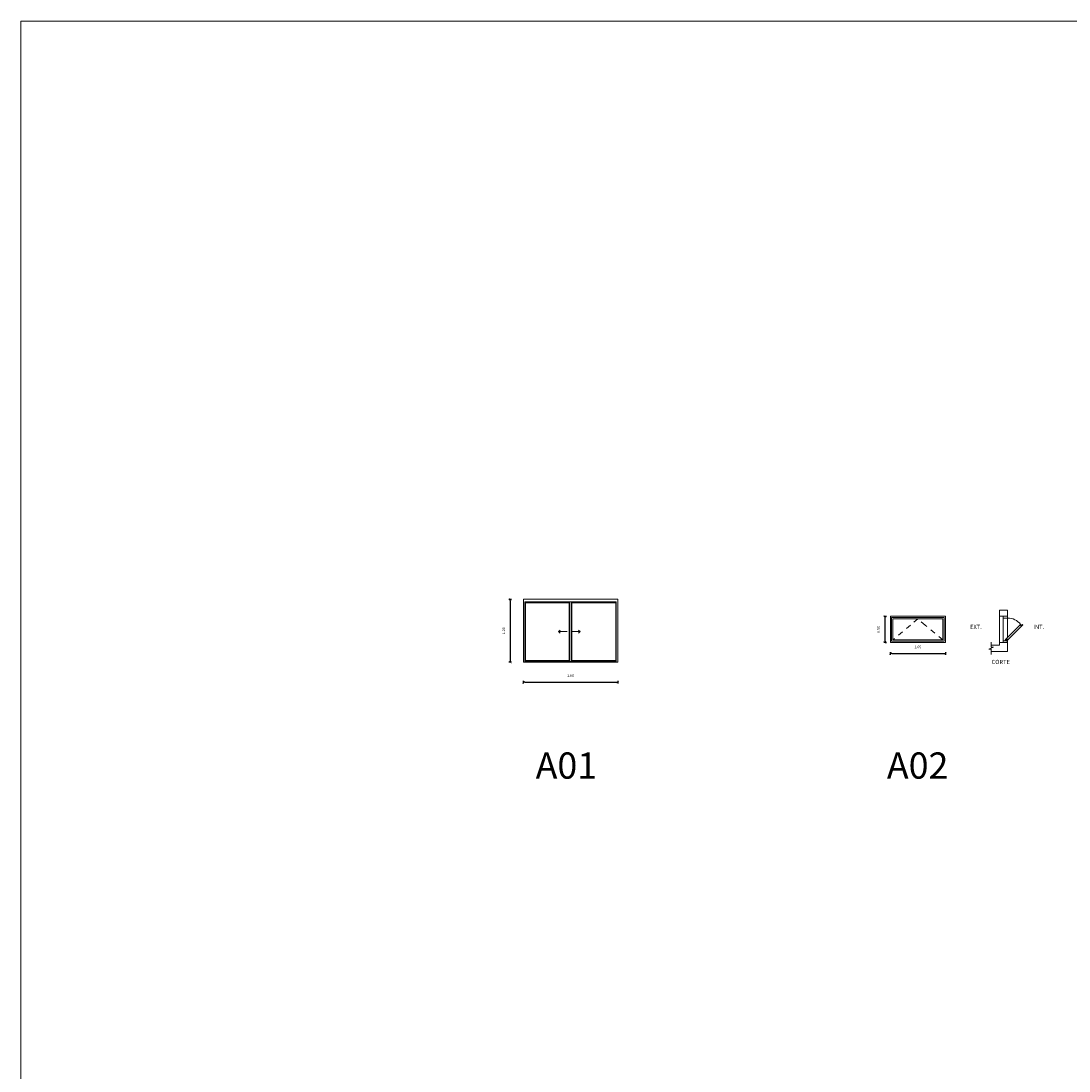
# Model space of a CAD drawing. Units: inches. Extents: x 157 to 584, y 53 to 207.
# Drawn here: x 157 to 177, y 114 to 135 of the extents above; entities that cross this region are included whole.
import ezdxf

# ---------------------------------------------------------------- set-up
doc = ezdxf.new("R2010")
doc.units = ezdxf.units.IN
doc.header["$MEASUREMENT"] = 0
doc.linetypes.add('TRAZOS2', pattern=[9.525, 6.35, -3.175])
doc.layers.add('01 COTA-PARC-50', color=1, linetype='Continuous')
doc.layers.add('10-COTA-PARC-500', color=1, linetype='Continuous')
for name, color, linetype, lineweight in [('ABERTURAS', 2, 'Continuous', 9), ('MUROS', 1, 'Continuous', 30), ('YESO', 6, 'Continuous', 30)]:
    doc.layers.add(name, color=color, linetype=linetype, lineweight=lineweight)
doc.styles.add('NEWSTYLE1', font='ARIAL.TTF')
doc.styles.add('ROMANS_COTAS', font='ROMANS.shx', dxfattribs={"width": 0.7})
doc.styles.get("Standard").update_dxf_attribs({"font": 'txt.shx'})
doc.dimstyles.new('COTA-S-N-2-50', dxfattribs={"dimscale": 0.5, "dimtxt": 0.3, "dimasz": 0.08, "dimexe": 0, "dimexo": 0, "dimgap": 0.2, "dimtad": 1, "dimzin": 0, "dimdsep": 46, "dimtxsty": 'ROMANS_COTAS', "dimblk1": 'M2_COTA', "dimblk2": 'M2_COTA', "dimsah": 1, "dimcen": 0.1, "dimse1": 1, "dimse2": 1, "dimclrd": 256, "dimclre": 256, "dimclrt": 2, "dimadec": 0, "dimazin": 0, "dimtfac": 1, "dimtix": 1, "dimtmove": 2, "dimatfit": 3, "dimldrblk": 'M2_COTA', "dimfxl": 0, "dimtolj": 1, "dimtzin": 0, "dimarcsym": 0})

# ---------------------------------------------------------------- blocks, each defined once
blk = doc.blocks.new('M2_COTA')
for p, q in [((-1, 0), (0, 0)), ((0, 1), (0, -1))]:
    blk.add_line(p, q)
at = {"const_width": 0.2}
blk.add_lwpolyline([(-1, -1), (1, 1)], dxfattribs=at)
blk = doc.blocks.new('*D189')
at = {"layer": '10-COTA-PARC-500', "lineweight": -2}
blk.add_line((166.663, 123.465), (166.663, 122.315), dxfattribs=at)
at = {"layer": 'Defpoints', "color": 0}
for p in [(166.913, 123.49), (166.663, 122.29), (166.913, 122.29)]:
    blk.add_point(p, dxfattribs=at)
at = {"layer": '10-COTA-PARC-500', "lineweight": -2, "xscale": 0.025, "yscale": 0.025, "zscale": 0.025}
for p, rotation in [((166.663, 123.49), 90), ((166.663, 122.29), 270)]:
    blk.add_blockref('M2_COTA', p, dxfattribs=dict(at, rotation=rotation))
at = {"layer": '10-COTA-PARC-500', "color": 2, "insert": (166.538, 122.89), "char_height": 0.05, "attachment_point": 5, "rotation": 90, "style": 'ROMANS_COTAS'}
blk.add_mtext('\\A1;1.20', dxfattribs=at)
blk = doc.blocks.new('*D190')
at = {"layer": '10-COTA-PARC-500', "lineweight": -2}
blk.add_line((166.938, 121.911), (168.688, 121.911), dxfattribs=at)
at = {"layer": 'Defpoints', "color": 0}
for p in [(166.913, 122.29), (168.713, 122.29), (168.713, 121.911)]:
    blk.add_point(p, dxfattribs=at)
at = {"layer": '10-COTA-PARC-500', "lineweight": -2, "xscale": 0.025, "yscale": 0.025, "zscale": 0.025, "rotation": 180}
blk.add_blockref('M2_COTA', (166.913, 121.911), dxfattribs=at)
at = {"layer": '10-COTA-PARC-500', "lineweight": -2, "xscale": 0.025, "yscale": 0.025, "zscale": 0.025}
blk.add_blockref('M2_COTA', (168.713, 121.911), dxfattribs=at)
at = {"layer": '10-COTA-PARC-500', "color": 2, "insert": (167.813, 122.036), "char_height": 0.05, "attachment_point": 5, "style": 'ROMANS_COTAS'}
blk.add_mtext('\\A1;1.80', dxfattribs=at)
blk = doc.blocks.new('*D15')
at = {"layer": '10-COTA-PARC-500', "lineweight": -2}
blk.add_line((173.807, 122.691), (173.807, 123.141), dxfattribs=at)
at = {"layer": 'Defpoints', "color": 0}
for p in [(173.807, 123.166), (174.054, 123.166), (174.054, 122.666)]:
    blk.add_point(p, dxfattribs=at)
at = {"layer": '10-COTA-PARC-500', "lineweight": -2, "xscale": 0.025, "yscale": 0.025, "zscale": 0.025}
for p, rotation in [((173.807, 123.166), 90), ((173.807, 122.666), 270)]:
    blk.add_blockref('M2_COTA', p, dxfattribs=dict(at, rotation=rotation))
at = {"layer": '10-COTA-PARC-500', "color": 2, "insert": (173.682, 122.916), "char_height": 0.05, "attachment_point": 5, "rotation": 90, "style": 'ROMANS_COTAS'}
blk.add_mtext('\\A1;0.50', dxfattribs=at)
blk = doc.blocks.new('*D16')
at = {"layer": '10-COTA-PARC-500', "lineweight": -2}
blk.add_line((173.934, 122.458), (174.934, 122.458), dxfattribs=at)
at = {"layer": 'Defpoints', "color": 0}
for p in [(173.909, 122.901), (174.959, 122.901), (174.959, 122.458)]:
    blk.add_point(p, dxfattribs=at)
at = {"layer": '10-COTA-PARC-500', "lineweight": -2, "xscale": 0.025, "yscale": 0.025, "zscale": 0.025, "rotation": 180}
blk.add_blockref('M2_COTA', (173.909, 122.458), dxfattribs=at)
at = {"layer": '10-COTA-PARC-500', "lineweight": -2, "xscale": 0.025, "yscale": 0.025, "zscale": 0.025}
blk.add_blockref('M2_COTA', (174.959, 122.458), dxfattribs=at)
at = {"layer": '10-COTA-PARC-500', "color": 2, "insert": (174.434, 122.583), "char_height": 0.05, "attachment_point": 5, "style": 'ROMANS_COTAS'}
blk.add_mtext('\\A1;1.05', dxfattribs=at)

msp = doc.modelspace()

# ---------------------------------------------------------------- linework, layer by layer
at = {"layer": '01 COTA-PARC-50', "lineweight": 0}
msp.add_arc((176.1477, 122.8237), 0.3076, 37.51084, 91.28151, dxfattribs=at)
at = {"layer": 'ABERTURAS', "color": 8, "linetype": 'TRAZOS2', "ltscale": 0.08}
msp.add_line((167.1108, 123.4235), (167.1233, 123.4235), dxfattribs=at)
at = {"layer": 'ABERTURAS', "color": 2, "lineweight": 0}
for p, q in [((176.0608, 123.1662), (176.0608, 122.6662)), ((176.0608, 123.1312), (176.1408, 123.1312)), ((176.1408, 123.1662), (176.1408, 122.7599)), ((176.0991, 122.7182), (176.3917, 123.0109)), ((176.1239, 122.6935), (176.4356, 123.0054)), ((176.3857, 123.005), (176.4104, 122.9802)), ((176.3917, 123.0109), (176.4101, 122.9926)), ((176.0608, 122.7012), (176.1147, 122.7012)), ((176.0991, 122.7168), (176.1225, 122.6935)), ((176.1232, 122.7422), (176.1479, 122.7175)), ((176.1317, 122.7012), (176.1408, 122.7012)), ((176.1408, 122.7104), (176.1408, 122.6662))]:
    msp.add_line(p, q, dxfattribs=at)
at = {"layer": 'ABERTURAS', "color": 8}
for p, q in [((167.5831, 122.8735), (167.6123, 122.9027)), ((167.9931, 122.8736), (167.9665, 122.9002)), ((167.7481, 122.8735), (167.5831, 122.8735)), ((167.5831, 122.8735), (167.6123, 122.8444)), ((167.8431, 122.8736), (167.9931, 122.8736)), ((167.9931, 122.8736), (167.9665, 122.8471))]:
    msp.add_line(p, q, dxfattribs=at)
at = {"layer": 'ABERTURAS', "color": 2}
for p, q in [((176.4115, 122.9926), (176.43, 123.0111)), ((176.4299, 123.011), (176.4356, 123.0054))]:
    msp.add_line(p, q, dxfattribs=at)
at = {"layer": 'ABERTURAS', "color": 2, "ltscale": 0.08}
msp.add_lwpolyline([(166.9131, 123.4899), (168.7131, 123.4899), (168.7131, 122.2899), (166.9131, 122.2899)], close=True, dxfattribs=at)
at = {"layer": 'ABERTURAS'}
for points in [[(168.6831, 122.3035), (168.6831, 123.4435), (166.9431, 123.4435), (166.9431, 122.3035)], [(167.7981, 123.4435), (167.7981, 122.3035)], [(167.8281, 122.3035), (167.8281, 123.4435)], [(168.6831, 122.4635), (168.6831, 122.3035), (166.9431, 122.3035), (166.9431, 122.4635)]]:
    msp.add_lwpolyline(points, dxfattribs=at)
at = {"layer": 'ABERTURAS', "ltscale": 0.08}
for points in [[(166.9531, 123.2835), (166.9531, 123.4235)], [(167.7881, 123.4235), (167.7881, 123.2835)], [(167.8381, 123.2835), (167.8381, 123.4235)], [(168.6731, 123.4235), (168.6731, 123.2835)], [(166.9531, 123.1235), (166.9531, 123.2635)], [(166.9531, 122.9635), (166.9531, 123.1035)], [(167.7881, 123.2635), (167.7881, 123.1235)], [(167.7881, 123.1035), (167.7881, 122.9635)], [(167.8381, 123.1235), (167.8381, 123.2635)], [(167.8381, 122.9635), (167.8381, 123.1035)], [(168.6731, 123.2635), (168.6731, 123.1235)], [(168.6731, 123.1035), (168.6731, 122.9635)], [(166.9531, 122.8035), (166.9531, 122.9435)], [(167.7881, 122.9435), (167.7881, 122.8035)], [(167.8381, 122.8035), (167.8381, 122.9435)], [(168.6731, 122.9435), (168.6731, 122.8035)], [(166.9531, 122.6435), (166.9531, 122.7835)], [(167.7881, 122.7835), (167.7881, 122.6435)], [(167.8381, 122.6435), (167.8381, 122.7835)], [(168.6731, 122.7835), (168.6731, 122.6435)], [(166.9531, 122.4835), (166.9531, 122.6235)], [(167.7881, 122.6235), (167.7881, 122.4835)], [(167.8381, 122.4835), (167.8381, 122.6235)], [(168.6731, 122.6235), (168.6731, 122.4835)], [(166.9531, 122.3235), (166.9531, 122.4635)], [(167.7881, 122.4635), (167.7881, 122.3235)], [(167.8381, 122.3235), (167.8381, 122.4635)], [(168.6731, 122.4635), (168.6731, 122.3235)]]:
    msp.add_lwpolyline(points, dxfattribs=at)
at = {"layer": 'ABERTURAS'}
for points in [[(166.9531, 123.4235), (167.7881, 123.4235), (167.7881, 122.3235), (166.9531, 122.3235)], [(167.8381, 123.4235), (168.6731, 123.4235), (168.6731, 122.3235), (167.8381, 122.3235)]]:
    msp.add_lwpolyline(points, close=True, dxfattribs=at)
at = {"layer": 'ABERTURAS', "lineweight": 0, "ltscale": 0.08}
for points in [[(174.9336, 122.6962), (174.9336, 122.6912), (173.9336, 122.6912), (173.9336, 123.1412), (174.9336, 123.1412), (174.9336, 123.1362)], [(173.9586, 122.8349), (173.9586, 123.1162), (174.0986, 123.1162)], [(174.1011, 123.1162), (174.1386, 123.1162)], [(174.1411, 123.1162), (174.7261, 123.1162)], [(174.7286, 123.1162), (174.7661, 123.1162)], [(174.7686, 123.1162), (174.9086, 123.1162), (174.9086, 122.8349)], [(174.9336, 123.1337), (174.9336, 122.8349)], [(174.0986, 122.7162), (173.9586, 122.7162), (173.9586, 122.8349)], [(174.1386, 122.7162), (174.1011, 122.7162)], [(174.7261, 122.7162), (174.1411, 122.7162)], [(174.7661, 122.7162), (174.7286, 122.7162)], [(174.9086, 122.8349), (174.9086, 122.7162), (174.7686, 122.7162)], [(174.9336, 122.8349), (174.9336, 122.6987)]]:
    msp.add_lwpolyline(points, dxfattribs=at)
at = {"layer": 'ABERTURAS', "color": 8, "linetype": 'TRAZOS2', "lineweight": 0, "ltscale": 0.01}
for points in [[(174.5745, 122.9976), (174.4336, 123.1162), (174.2927, 122.9976)], [(174.2927, 122.9976), (173.9586, 122.7162)], [(174.9086, 122.7162), (174.5745, 122.9976)]]:
    msp.add_lwpolyline(points, dxfattribs=at)
at = {"layer": 'ABERTURAS', "color": 2, "lineweight": 0}
msp.add_circle((176.1232, 122.7177), 0.005, dxfattribs=at)
at = {"layer": 'ABERTURAS', "color": 2}
msp.add_arc((176.4108, 122.9933), 0.001, 226.02678, 315.02297, dxfattribs=at)
at = {"layer": 'ABERTURAS', "color": 2, "lineweight": 0}
for centre, start, end in [((176.0998, 122.7175), 135.02297, 225.02297), ((176.1232, 122.6942), 225.02297, 315.02297)]:
    msp.add_arc(centre, 0.001, start, end, dxfattribs=at)
at = {"layer": 'MUROS', "color": 2, "lineweight": 0, "ltscale": 0.08}
msp.add_line((173.9086, 123.1662), (173.9086, 122.6662), dxfattribs=at)
at = {"layer": 'MUROS', "color": 2, "linetype": 'Continuous', "lineweight": 0, "ltscale": 0.08}
msp.add_line((174.9586, 123.1662), (174.9586, 122.6662), dxfattribs=at)
at = {"layer": 'MUROS', "lineweight": 0}
for p, q in [((175.9908, 123.2336), (175.9908, 123.1662)), ((175.9908, 123.1662), (176.1408, 123.1662)), ((176.1408, 123.2336), (176.1408, 123.1662)), ((175.9908, 122.6662), (175.9908, 122.6163)), ((175.9908, 122.6662), (176.1408, 122.6662)), ((176.1408, 122.6662), (176.1408, 122.6174))]:
    msp.add_line(p, q, dxfattribs=at)
at = {"layer": 'MUROS', "color": 1, "lineweight": 0}
for p, q in [((175.9908, 123.1662), (175.9908, 122.6662)), ((175.8759, 122.5797), (175.7841, 122.5407)), ((175.7841, 122.5407), (175.8277, 122.5407)), ((175.8277, 122.6739), (175.8277, 122.5797)), ((175.8277, 122.5797), (175.8759, 122.5797)), ((175.8277, 122.5407), (175.8277, 122.4364))]:
    msp.add_line(p, q, dxfattribs=at)
at = {"layer": 'MUROS', "color": 2, "linetype": 'Continuous', "lineweight": 0, "ltscale": 0.08}
msp.add_lwpolyline([(174.9586, 123.1662), (173.9086, 123.1662), (173.9086, 122.6662), (174.9586, 122.6662)], dxfattribs=at)
at = {"layer": 'MUROS', "lineweight": 0}
for points in [[(175.9908, 123.2336), (175.9908, 123.2836), (176.1408, 123.2836), (176.1408, 123.2336)], [(176.1408, 122.6174), (176.1408, 122.4974), (175.8277, 122.4974)], [(175.9908, 122.6163), (175.8277, 122.6163)]]:
    msp.add_lwpolyline(points, dxfattribs=at)
at = {"layer": 'YESO', "lineweight": 0}
msp.add_lwpolyline([(157.3351, 134.5131), (352.8488, 134.5131), (352.8488, 52.6348), (157.3351, 52.6348)], close=True, dxfattribs=at)

# ---------------------------------------------------------------- texts
at = {"color": 1, "linetype": 'Continuous', "style": 'NEWSTYLE1'}
for s, p in [('A01', (167.1464, 120.0707)), ('A02', (173.8427, 120.0707))]:
    msp.add_text(s, height=0.5, dxfattribs=at).set_placement(p)
at = {"layer": 'ABERTURAS', "lineweight": 0, "char_height": 0.08, "width": 0.530665, "attachment_point": 1}
for s, insert in [('{\\fArial|b0|i0|c0|p34;EXT.}', (175.4285, 123.0043)), ('{\\fArial|b0|i0|c0|p34;INT.}', (176.6337, 123.0043)), ('{\\fArial|b0|i0|c0|p34;CORTE}', (175.8378, 122.3355))]:
    msp.add_mtext(s, dxfattribs=dict(at, insert=insert))

# ---------------------------------------------------------------- dimensions: what is measured, and where the dimension line sits
at = {"layer": '10-COTA-PARC-500'}
for base, p1, p2, picture, middle in [((166.6631, 122.2899), (166.9131, 123.4899), (166.9131, 122.2899), '*D189', (166.5381, 122.8899)), ((173.8069, 123.1662), (174.054, 122.6662), (174.054, 123.1662), '*D15', (173.6819, 122.9162))]:
    dim = msp.add_linear_dim(base=base, p1=p1, p2=p2, angle=90, dimstyle='COTA-S-N-2-50', override={"dimtxt": 0.1, "dimasz": 0.05}, dxfattribs=at)
    dim.commit()
    dim.dimension.update_dxf_attribs({"geometry": picture, "text_midpoint": middle})
for base, p1, p2, picture, middle in [((174.9586, 122.4576), (173.9086, 122.9014), (174.9586, 122.9014), '*D16', (174.4336, 122.5826)), ((168.7131, 121.9114), (166.9131, 122.2899), (168.7131, 122.2899), '*D190', (167.8131, 122.0364))]:
    dim = msp.add_linear_dim(base=base, p1=p1, p2=p2, dimstyle='COTA-S-N-2-50', override={"dimtxt": 0.1, "dimasz": 0.05}, dxfattribs=at)
    dim.commit()
    dim.dimension.update_dxf_attribs({"geometry": picture, "text_midpoint": middle})

doc.saveas('drawing.dxf')
